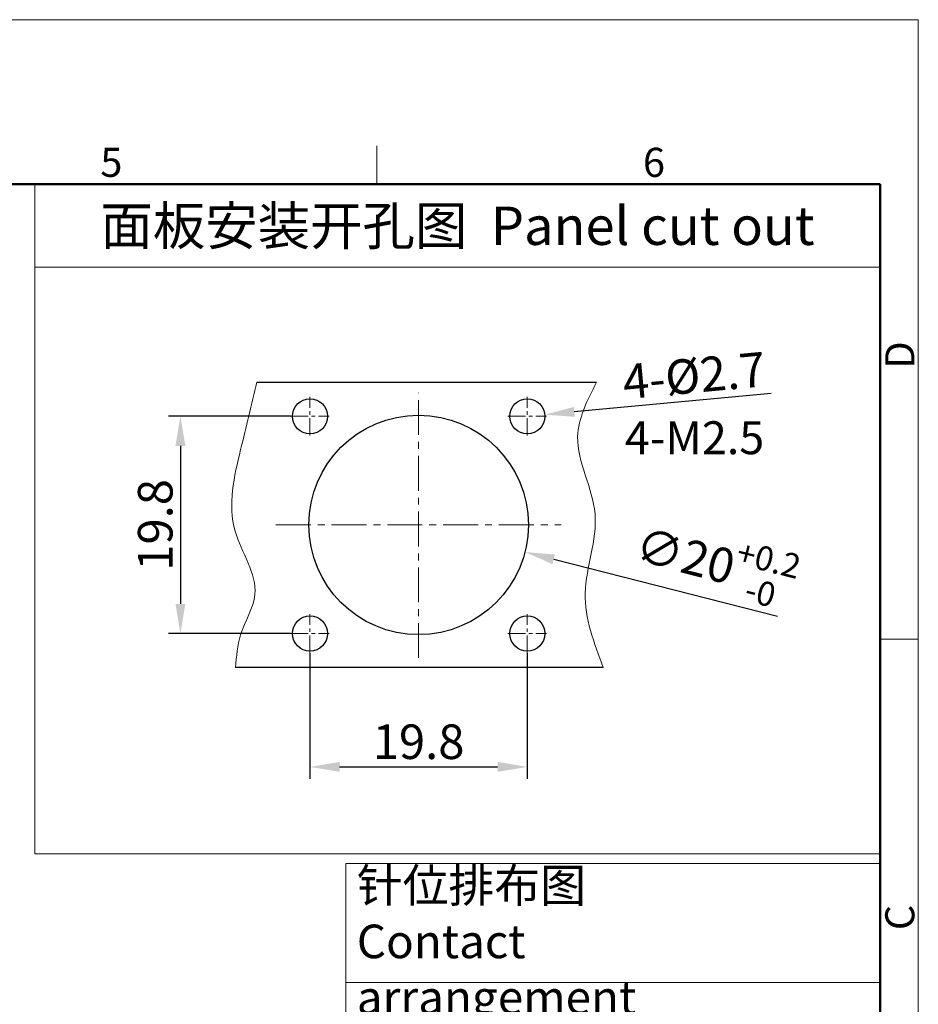
# Model space of a CAD drawing. Units: millimetres. Extents: x 11 to 1477, y 29 to 630.
# Drawn here: x 1395 to 1477, y 540 to 630 of the extents above; entities that cross this region are included whole.
import ezdxf

# ---------------------------------------------------------------- set-up
doc = ezdxf.new("R2010")
doc.units = ezdxf.units.MM
doc.header["$MEASUREMENT"] = 0
doc.linetypes.add('CENTER', pattern=[50.8, 31.75, -6.35, 6.35, -6.35])
doc.layers.get('0').update_dxf_attribs({"lineweight": 30})
for name, color, linetype, lineweight in [('CEN', 1, 'CENTER', 15), ('DIM', 3, 'Continuous', 15), ('图框', 7, 'Continuous', 20), ('打标文字', 3, 'Continuous', 20)]:
    doc.layers.add(name, color=color, linetype=linetype, lineweight=lineweight)
doc.styles.add('Romans字体', font='romans.shx', dxfattribs={"width": 0.75})
doc.dimstyles.new('01', dxfattribs={"dimscale": 0.9, "dimtxt": 3.5, "dimasz": 3, "dimexe": 1.2, "dimexo": 0.2, "dimgap": 0.8, "dimtad": 1, "dimdsep": 46, "dimtxsty": 'Romans字体', "dimcen": 0, "dimclrd": 1, "dimclre": 6, "dimclrt": 4, "dimazin": 2, "dimtfac": 1, "dimtofl": 0, "dimtmove": 0, "dimatfit": 3, "dimfxl": 1, "dimtolj": 1, "dimtzin": 0, "dimarcsym": 0})

# ---------------------------------------------------------------- blocks, each defined once
blk = doc.blocks.new('*D9')
at = {"layer": 'Defpoints', "color": 0, "transparency": 16777216}
for p in [(1442.586, 594.192), (1439.399, 593.896)]:
    blk.add_point(p, dxfattribs=at)
at = {"layer": 'DIM', "color": 1, "lineweight": -2, "transparency": 16777216}
blk.add_line((1463.22, 596.108), (1445.274, 594.441), dxfattribs=at)
at = {"layer": 'DIM', "color": 1, "transparency": 16777216}
blk.add_solid([(1445.233, 594.89), (1445.316, 593.993), (1442.586, 594.192)], dxfattribs=at)
at = {"layer": 'DIM', "color": 4, "transparency": 16777216, "insert": (1456.186, 597.76), "char_height": 3.15, "attachment_point": 5, "rotation": 5.30641, "style": 'Romans字体'}
blk.add_mtext('\\A1;4-%%C2.7', dxfattribs=at)
blk = doc.blocks.new('*D10')
at = {"layer": 'Defpoints', "color": 0, "transparency": 16777216}
for p in [(1421.193, 572.644), (1440.993, 572.644), (1440.993, 562.086)]:
    blk.add_point(p, dxfattribs=at)
at = {"layer": 'DIM', "color": 6, "lineweight": -2, "transparency": 16777216}
for p, q in [((1421.193, 572.464), (1421.193, 561.006)), ((1440.993, 572.464), (1440.993, 561.006))]:
    blk.add_line(p, q, dxfattribs=at)
at = {"layer": 'DIM', "color": 1, "lineweight": -2, "transparency": 16777216}
blk.add_line((1423.893, 562.086), (1438.293, 562.086), dxfattribs=at)
at = {"layer": 'DIM', "color": 1, "transparency": 16777216}
for points in [[(1423.893, 562.536), (1423.893, 561.636), (1421.193, 562.086)], [(1438.293, 562.536), (1438.293, 561.636), (1440.993, 562.086)]]:
    blk.add_solid(points, dxfattribs=at)
at = {"layer": 'DIM', "color": 4, "transparency": 16777216, "insert": (1431.093, 564.381), "char_height": 3.15, "attachment_point": 5, "style": 'Romans字体'}
blk.add_mtext('\\A1;19.8', dxfattribs=at)
blk = doc.blocks.new('*D11')
at = {"layer": 'Defpoints', "color": 0, "transparency": 16777216}
for p in [(1419.593, 594.044), (1409.395, 574.244), (1419.593, 574.244)]:
    blk.add_point(p, dxfattribs=at)
at = {"layer": 'DIM', "color": 6, "lineweight": -2, "transparency": 16777216}
for p, q in [((1419.413, 594.044), (1408.315, 594.044)), ((1419.413, 574.244), (1408.315, 574.244))]:
    blk.add_line(p, q, dxfattribs=at)
at = {"layer": 'DIM', "color": 1, "lineweight": -2, "transparency": 16777216}
blk.add_line((1409.395, 591.344), (1409.395, 576.944), dxfattribs=at)
at = {"layer": 'DIM', "color": 1, "transparency": 16777216}
for points in [[(1408.945, 591.344), (1409.845, 591.344), (1409.395, 594.044)], [(1408.945, 576.944), (1409.845, 576.944), (1409.395, 574.244)]]:
    blk.add_solid(points, dxfattribs=at)
at = {"layer": 'DIM', "color": 4, "transparency": 16777216, "insert": (1407.1, 584.144), "char_height": 3.15, "attachment_point": 5, "rotation": 90, "style": 'Romans字体'}
blk.add_mtext('\\A1;19.8', dxfattribs=at)
blk = doc.blocks.new('A4')
at = {"layer": '图框', "color": 1, "lineweight": 18}
for p in [(2007.12, 900.86), (2601.11, 480.86)]:
    blk.add_line(p, (2601.11, 900.86), dxfattribs=at)
at = {"layer": '图框', "color": 6}
for p, q in [((2502.47, 877.86), (2502.47, 870.86)), ((2601.11, 787.94), (2594.15, 787.94))]:
    blk.add_line(p, q, dxfattribs=at)
at = {"layer": '图框', "lineweight": 50}
for p in [(2014.12, 870.86), (2594.15, 488.48)]:
    blk.add_line(p, (2594.15, 870.86), dxfattribs=at)
at = {"layer": '图框', "color": 6, "char_height": 5.3, "width": 5.1158, "attachment_point": 1, "style": 'Romans字体'}
for s, insert in [('5', (2452.09, 877.51)), ('6', (2550.95, 877.51))]:
    blk.add_mtext(s, dxfattribs=dict(at, insert=insert))
at = {"layer": '图框', "color": 6, "char_height": 5.3, "width": 5.1158, "attachment_point": 1, "rotation": 90, "style": 'Romans字体'}
for s, insert in [('D', (2595.1, 837.26)), ('C', (2595.1, 734.9))]:
    blk.add_mtext(s, dxfattribs=dict(at, insert=insert))
blk = doc.blocks.new('*D12')
at = {"layer": 'Defpoints', "color": 0, "transparency": 16777216}
for p in [(1421.403, 586.618), (1440.782, 581.67)]:
    blk.add_point(p, dxfattribs=at)
at = {"layer": 'DIM', "color": 1, "lineweight": -2, "transparency": 16777216}
blk.add_line((1463.789, 575.795), (1443.398, 581.002), dxfattribs=at)
at = {"layer": 'DIM', "color": 1, "transparency": 16777216}
blk.add_solid([(1443.509, 581.438), (1443.286, 580.566), (1440.782, 581.67)], dxfattribs=at)
at = {"layer": 'DIM', "color": 4, "transparency": 16777216, "insert": (1458.221, 580.614), "char_height": 3.15, "attachment_point": 5, "rotation": 345.67534, "style": 'Romans字体'}
blk.add_mtext('\\A1;∅20{\\H0.7x;\\S+0.2^ -0;}', dxfattribs=at)

msp = doc.modelspace()

# ---------------------------------------------------------------- linework, layer by layer
for p, q in [((1416.364, 597.144), (1447.303, 597.144)), ((1447.92, 571.144), (1414.425, 571.144))]:
    msp.add_line(p, q)
for centre, radius in [((1421.193, 594.044), 1.6), ((1440.993, 594.044), 1.6), ((1431.093, 584.144), 10), ((1421.193, 574.244), 1.6), ((1440.993, 574.244), 1.6)]:
    msp.add_circle(centre, radius)
at = {"lineweight": 13}
for points, knots in [([(1416.364, 597.144), (1415.872, 595.116), (1414.802, 590.697), (1413.2, 583.951), (1417.281, 578.458), (1414.666, 574.458), (1414.498, 572.151), (1414.425, 571.144)], [0, 0, 0, 0, 6.318584, 13.766203, 19.799305, 23.701808, 26.725425, 26.725425, 26.725425, 26.725425]), ([(1447.303, 597.144), (1446.463, 595.5), (1444.47, 591.599), (1448.411, 585.15), (1445.329, 577.976), (1447.069, 573.387), (1447.92, 571.144)], [0, 0, 0, 0, 5.253248, 12.464082, 19.751196, 26.720125, 26.720125, 26.720125, 26.720125])]:
    msp.add_open_spline(points, degree=3, knots=knots, dxfattribs=at)
at = {"layer": 'CEN', "ltscale": 0.1}
for p, q in [((1431.093, 572.019), (1431.093, 596.194)), ((1418.093, 584.144), (1444.093, 584.144))]:
    msp.add_line(p, q, dxfattribs=at)
at = {"layer": 'CEN', "ltscale": 0.05}
for p, q in [((1421.193, 592.284), (1421.193, 595.804)), ((1440.993, 592.284), (1440.993, 595.804)), ((1419.433, 594.044), (1422.953, 594.044)), ((1439.233, 594.044), (1442.753, 594.044)), ((1421.193, 572.484), (1421.193, 576.004)), ((1440.993, 572.484), (1440.993, 576.004)), ((1419.433, 574.244), (1422.953, 574.244)), ((1439.233, 574.244), (1442.753, 574.244))]:
    msp.add_line(p, q, dxfattribs=at)
at = {"layer": 'DIM'}
msp.add_line((1424.47, 542.444), (1473.13, 542.444), dxfattribs=at)
msp.add_lwpolyline([(1424.47, 553.29), (1473.13, 553.29), (1473.13, 498.564), (1424.47, 498.564)], close=True, dxfattribs=at)
at = {"layer": '图框', "color": 3, "ltscale": 10}
for p, q in [((1396.142, 615.188), (1473.13, 615.188)), ((1396.142, 615.188), (1473.13, 615.188)), ((1396.142, 607.628), (1473.13, 607.628))]:
    msp.add_line(p, q, dxfattribs=at)
msp.add_lwpolyline([(1473.13, 615.188), (1473.13, 554.173), (1396.142, 554.173), (1396.142, 615.188)], dxfattribs=at)

# ---------------------------------------------------------------- block references
at = {"layer": 'DIM', "xscale": 0.5000000000001137, "yscale": 0.5000000000001137, "zscale": 0.5000000000001137}
msp.add_blockref('A4', (176.056, 179.756), dxfattribs=at)

# ---------------------------------------------------------------- texts
at = {"layer": 'DIM', "color": 4, "insert": (1449.882, 593.588), "char_height": 3, "width": 11.14558, "attachment_point": 1, "style": 'Romans字体'}
msp.add_mtext('4-M2.5', dxfattribs=at)
at = {"layer": '打标文字', "color": 3, "insert": (1434.636, 611.408), "char_height": 3.5, "width": 76.98782, "attachment_point": 5, "style": 'Romans字体'}
msp.add_mtext('{\\fFangSong_GB2312|b0|i0|c134|p49;面板安装开孔图}  Panel cut out', dxfattribs=at)
at = {"layer": '打标文字', "color": 3, "insert": (1425.462, 552.814), "char_height": 3.06078, "attachment_point": 1, "style": 'Romans字体'}
msp.add_mtext('{\\fFangSong_GB2312|b0|i0|c134|p49;针位排布图}\\PContact arrangement', dxfattribs=at)

# ---------------------------------------------------------------- dimensions: what is measured, and where the dimension line sits
at = {"layer": 'DIM'}
for p1, p2, text, picture, middle in [((1439.399, 593.896), (1442.586, 594.192), '4-%%C2.7', '*D9', (1456.398, 595.475)), ((1421.403, 586.618), (1440.782, 581.67), '<>{\\H0.7x;\\S+0.2^ -0;}', '*D12', (1457.407, 577.424))]:
    dim = msp.add_diameter_dim_2p(p1=p1, p2=p2, text=text, dimstyle='01', dxfattribs=at)
    dim.commit()
    dim.dimension.update_dxf_attribs({"geometry": picture, "text_midpoint": middle, "dimtype": 163})
dim = msp.add_linear_dim(base=(1409.395, 574.244), p1=(1419.593, 594.044), p2=(1419.593, 574.244), angle=90, text='19.8', dimstyle='01', dxfattribs=at)
dim.commit()
dim.dimension.update_dxf_attribs({"geometry": '*D11', "text_midpoint": (1407.1, 584.144)})
dim = msp.add_linear_dim(base=(1440.993, 562.086), p1=(1421.193, 572.644), p2=(1440.993, 572.644), dimstyle='01', dxfattribs=at)
dim.commit()
dim.dimension.update_dxf_attribs({"geometry": '*D10', "text_midpoint": (1431.093, 562.086), "dimtype": 160})

doc.saveas('drawing.dxf')
